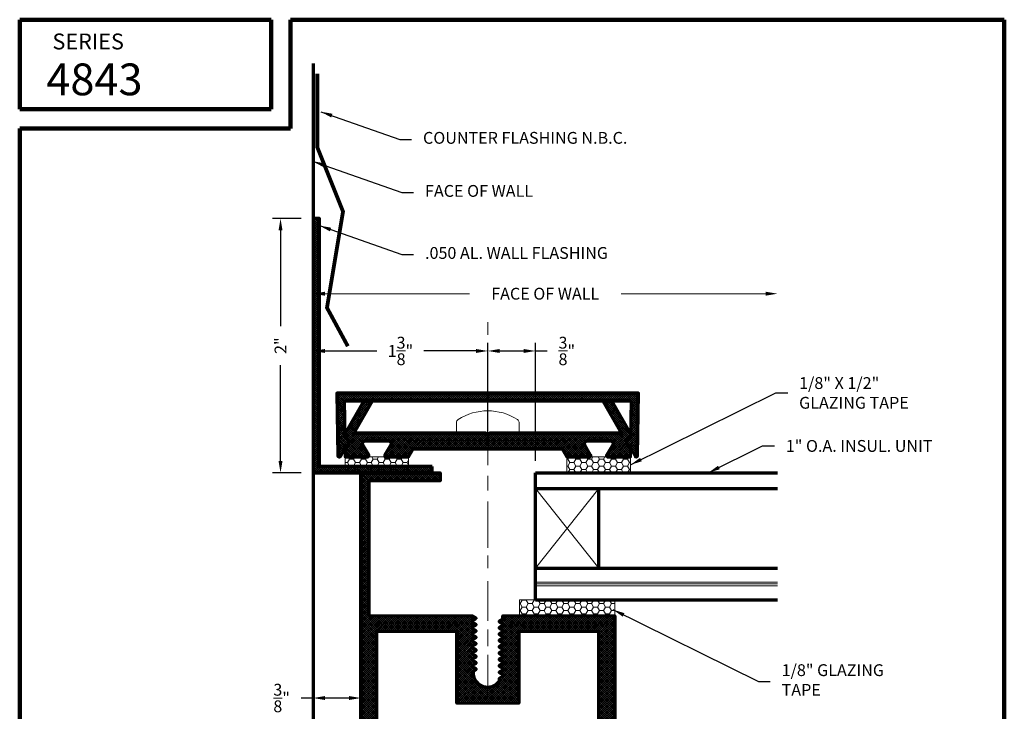
# Model space of a CAD drawing. Extents: x 1.1 to 8.9, y 2 to 12.
# Drawn here: x 1.1 to 8.9, y 6.5 to 12 of the extents above; entities that cross this region are included whole.
import ezdxf
from ezdxf.enums import TextEntityAlignment as Align

# ---------------------------------------------------------------- set-up
doc = ezdxf.new("R2010")
doc.units = 0
doc.header["$LTSCALE"] = 0.25
doc.header["$MEASUREMENT"] = 0
doc.header["$PDSIZE"] = 0.093
doc.linetypes.add('CENTER', pattern=[2, 1.25, -0.25, 0.25, -0.25])
doc.layers.get('0').update_dxf_attribs({"color": 6, "linetype": 'CONTINUOUS', "lineweight": 18})
doc.layers.get('DEFPOINTS').update_dxf_attribs({"linetype": 'CONTINUOUS', "lineweight": 18})
for name, color, linetype, lineweight in [('Border', 7, 'CONTINUOUS', 100), ('CENTER', 5, 'CENTER', 18), ('DIM', 3, 'CONTINUOUS', 18), ('DOUBLE', 7, 'CONTINUOUS', 70), ('HATCH', 1, 'CONTINUOUS', 9), ('TXT', 3, 'CONTINUOUS', 18)]:
    doc.layers.add(name, color=color, linetype=linetype, lineweight=lineweight)
doc.styles.add('FENTRON', font='romans')
doc.dimstyles.get("Standard").update_dxf_attribs({"dimtxt": 0.093, "dimasz": 0.093, "dimexe": 0.063, "dimexo": 0.094, "dimgap": 0.09, "dimtad": 0, "dimtoh": 1, "dimdec": 4, "dimzin": 3, "dimdsep": 46, "dimlunit": 5, "dimtxsty": 'FENTRON', "dimcen": 0.09, "dimclrd": 256, "dimclre": 256, "dimclrt": 256, "dimadec": 0, "dimazin": 0, "dimtfac": 1, "dimtdec": 4, "dimtmove": 0, "dimatfit": 3, "dimfxl": 1, "dimtolj": 1, "dimtzin": 0, "dimarcsym": 0})
doc.dimstyles.new('STANDARD$7', dxfattribs={"dimtxt": 0.093, "dimasz": 0.093, "dimexe": 0.063, "dimexo": 0.094, "dimgap": 0.09, "dimtad": 0, "dimtoh": 1, "dimdec": 4, "dimzin": 3, "dimdsep": 46, "dimlunit": 5, "dimtxsty": 'FENTRON', "dimcen": 0.09, "dimclrd": 256, "dimclrt": 256, "dimadec": 0, "dimazin": 0, "dimtfac": 1, "dimtdec": 4, "dimtofl": 0, "dimtmove": 0, "dimatfit": 3, "dimfxl": 1, "dimtolj": 1, "dimtzin": 0, "dimarcsym": 0})
pattern_1 = [(0, (4.549397, -1.750744), (0.046875, 0.027063294), [0.03125, -0.0625]), (120, (4.549397, -1.750744), (-0.046875, 0.027063294), [0.03125, -0.0625]), (60, (4.549397, -1.750744), (1e-10, 0.05412659), [-0.0625, 0.03125])]
pattern_2 = [(45, (-0.32983, 0.262404), (-0.008308505, 0.008308505), []), (135, (-0.32983, 0.262404), (-0.008308505, -0.008308505), [])]

# ---------------------------------------------------------------- blocks, each defined once
blk = doc.blocks.new('*D20')
at = {"layer": 'DEFPOINTS', "color": 0}
for p in [(3.4191, 6.6539), (3.4191, 5.6573), (3.7941, 5.6573)]:
    blk.add_point(p, dxfattribs=at)
at = {"layer": 'DIM', "lineweight": -2}
for p, q in [((3.4191, 5.7513), (3.4191, 6.7169)), ((3.7941, 5.7513), (3.7941, 6.7169)), ((3.4191, 6.6539), (3.3261, 6.6539)), ((3.7011, 6.6539), (3.5121, 6.6539))]:
    blk.add_line(p, q, dxfattribs=at)
at = {"layer": 'DIM'}
for points in [[(3.5121, 6.6694), (3.5121, 6.6384), (3.4191, 6.6539)], [(3.7011, 6.6694), (3.7011, 6.6384), (3.7941, 6.6539)]]:
    blk.add_solid(points, dxfattribs=at)
at = {"layer": 'DIM', "insert": (3.1718, 6.6539), "char_height": 0.093, "attachment_point": 5, "style": 'FENTRON'}
blk.add_mtext('\\A1;{\\H1.000000x;\\S3/8;}"', dxfattribs=at)
blk = doc.blocks.new('*D21')
at = {"layer": 'DEFPOINTS', "color": 0}
for p in [(5.1691, 9.3847), (4.7941, 8.6135), (5.1691, 8.4265)]:
    blk.add_point(p, dxfattribs=at)
at = {"layer": 'DIM', "lineweight": -2}
for p, q in [((4.7941, 8.7075), (4.7941, 9.4477)), ((4.8871, 9.3847), (5.0761, 9.3847)), ((5.1691, 8.5205), (5.1691, 9.4477)), ((5.1691, 9.3847), (5.2621, 9.3847))]:
    blk.add_line(p, q, dxfattribs=at)
at = {"layer": 'DIM'}
for points in [[(4.8871, 9.4002), (4.8871, 9.3692), (4.7941, 9.3847)], [(5.0761, 9.4002), (5.0761, 9.3692), (5.1691, 9.3847)]]:
    blk.add_solid(points, dxfattribs=at)
at = {"layer": 'DIM', "insert": (5.4163, 9.3847), "char_height": 0.093, "attachment_point": 5, "style": 'FENTRON'}
blk.add_mtext('\\A1;{\\H1.000000x;\\S3/8;}"', dxfattribs=at)
blk = doc.blocks.new('*D22')
at = {"layer": 'DEFPOINTS', "color": 0}
for p in [(4.7941, 9.3847), (4.7941, 8.6135), (3.4191, 8.4265)]:
    blk.add_point(p, dxfattribs=at)
at = {"layer": 'DIM', "lineweight": -2}
for p, q in [((3.4191, 8.5205), (3.4191, 9.4477)), ((3.5121, 9.3847), (3.9213, 9.3847)), ((4.7011, 9.3847), (4.2918, 9.3847)), ((4.7941, 8.7075), (4.7941, 9.4477))]:
    blk.add_line(p, q, dxfattribs=at)
at = {"layer": 'DIM'}
for points in [[(3.5121, 9.4002), (3.5121, 9.3692), (3.4191, 9.3847)], [(4.7011, 9.4002), (4.7011, 9.3692), (4.7941, 9.3847)]]:
    blk.add_solid(points, dxfattribs=at)
at = {"layer": 'DIM', "insert": (4.1066, 9.3847), "char_height": 0.093, "attachment_point": 5, "style": 'FENTRON'}
blk.add_mtext('\\A1;1{\\H1.000000x;\\S3/8;}"', dxfattribs=at)
blk = doc.blocks.new('30158')
for points in [[(1.7175, 2.1), (1.744, 2.0847), (1.744, 2.075), (1.7175, 2.0597), (1.7175, 2.05), (1.744, 2.0347), (1.744, 2.025), (1.7175, 2.0097), (1.7175, 2), (1.744, 1.9847), (1.744, 1.975), (1.7175, 1.9597), (1.7175, 1.95), (1.744, 1.9347), (1.744, 1.925), (1.7175, 1.9097), (1.7175, 1.9), (1.744, 1.8847), (1.744, 1.875), (1.7175, 1.8597), (1.7175, 1.85), (1.744, 1.8347), (1.744, 1.825), (1.7175, 1.8097), (1.7175, 1.8), (1.744, 1.7847), (1.744, 1.775), (1.7175, 1.7597), (1.7175, 1.75), (1.744, 1.7347), (1.744, 1.725), (1.7175, 1.7097), (1.7175, 1.7), (1.74, 1.687), (1.74, 1.678, -0.723604), (1.5325, 1.6097), (1.5325, 1.6347), (1.506, 1.65), (1.506, 1.6597), (1.5325, 1.675), (1.5325, 1.6847), (1.506, 1.7), (1.506, 1.7097), (1.5325, 1.725), (1.5325, 1.7347), (1.506, 1.75), (1.506, 1.7597), (1.5325, 1.775), (1.5325, 1.7847), (1.506, 1.8), (1.506, 1.8097), (1.5325, 1.825), (1.5325, 1.8347), (1.506, 1.85), (1.506, 1.8597), (1.5325, 1.875), (1.5325, 1.8847), (1.506, 1.9), (1.506, 1.9097), (1.5325, 1.925), (1.5325, 1.9347), (1.506, 1.95), (1.506, 1.9597), (1.5325, 1.975), (1.5325, 1.9847), (1.506, 2), (1.506, 2.0097), (1.5325, 2.025), (1.5325, 2.0347), (1.506, 2.05), (1.506, 2.0597), (1.5325, 2.075), (1.5325, 2.0847), (1.506, 2.1), (1.506, 2.125), (0.625, 2.125), (0.625, 0.265), (0.64, 0.25), (0.625, 0.235), (0.625, 0.125), (-0.125, 0.125), (-0.125, 0.3125, 1), (-0.25, 0.3125), (-0.25, 0), (2.594, 0, 0.693725), (2.6071, 0.0351), (2.4852, 0.141, -1.908446), (2.4794, 0.363), (2.6169, 0.4647, 0.237773), (2.625, 0.4808), (2.625, 3.25), (2, 3.25), (2, 3.187), (2.562, 3.187), (2.562, 2.125), (1.744, 2.125), (1.7175, 2.1097)], [(2.5, 0.5199, -0.4955), (2.4747, 0.5006, 0.621586), (2.1645, 0.1525, -0.531846), (2.1459, 0.125), (0.75, 0.125), (0.75, 2), (1.381, 2), (1.381, 1.438), (1.869, 1.438), (1.869, 2), (2.5, 2)]]:
    blk.add_lwpolyline(points, format="xyb", close=True)
at = {"layer": 'CENTER'}
blk.add_line((1.625, 1.5045), (1.625, 2.125), dxfattribs=at)
at = {"layer": 'TXT', "flags": 3}
for tag, p in [('DRWGDATE', (1.0202, 2.0613)), ('DIE', (2.0867, 2.0613))]:
    blk.add_attdef(tag, text='', height=0.062, dxfattribs=at).set_placement(p, align=Align.MIDDLE)
blk = doc.blocks.new('PHS')
for p, q in [((-0.0643, 0.1865), (0, 0.1865)), ((0, -0.1865), (0, 0.1865)), ((-0.0643, -0.1865), (0, -0.1865))]:
    blk.add_line(p, q)
for centre, radius, start, end in [((0.1976, 0), 0.3304, 147.55404, 212.44198), ((-0.0643, 0.1665), 0.02, 90, 147.55404), ((-0.0643, -0.1665), 0.02, 212.44198, 270)]:
    blk.add_arc(centre, radius, start, end)
at = {"layer": 'CENTER'}
blk.add_line((-0.1328, 0), (0.6851, 0), dxfattribs=at)
blk = doc.blocks.new('4008')
blk.add_lwpolyline([(1.1285, 0.3799), (-1.1285, 0.3799), (-1.1234, 0.087, -1), (-1.1222, 0.023), (-1.1221, 0.0121), (-1.1602, -0.0567, -0.767327), (-1.1789, -0.052), (-1.1875, 0.4379), (1.1875, 0.4379), (1.1789, -0.052, -0.767327), (1.1602, -0.0567), (1.1221, 0.0121), (1.1222, 0.023, -1), (1.1234, 0.087)], format="xyb", close=True)
blk = doc.blocks.new('4009')
blk.add_lwpolyline([(0.4805, 2.187), (0.4445, 2.125), (0.2665, 2.125, -0.576702), (0.2578, 2.14), (0.3038, 2.22, 0.576702), (0.2865, 2.25), (0.1015, 2.25, 0.576702), (0.0842, 2.22), (0.1302, 2.14, -0.576702), (0.1215, 2.125), (-0.0555, 2.125), (-0.0555, 2.21, 1), (-0.0555, 2.274), (-0.0555, 2.312), (0.0888, 2.562), (0.1604, 2.562), (0.0161, 2.312), (1.0525, 2.312), (1.0675, 2.297), (1.0825, 2.312), (2.1189, 2.312), (1.9746, 2.562), (2.0462, 2.562), (2.1905, 2.312), (2.1905, 2.274, 1), (2.1905, 2.21), (2.1905, 2.125), (2.0135, 2.125, -0.576702), (2.0048, 2.14), (2.0508, 2.22, 0.576702), (2.0335, 2.25), (1.8485, 2.25, 0.576702), (1.8312, 2.22), (1.8772, 2.14, -0.576702), (1.8685, 2.125), (1.6905, 2.125), (1.6545, 2.187)], format="xyb", close=True)
blk = doc.blocks.new('*D37')
at = {"layer": 'DEFPOINTS', "color": 0}
for p in [(3.163, 10.4265), (3.4191, 10.4265), (3.4191, 8.4265)]:
    blk.add_point(p, dxfattribs=at)
at = {"layer": 'DIM', "lineweight": -2}
for p, q in [((3.3251, 10.4265), (3.1, 10.4265)), ((3.163, 10.3335), (3.163, 9.5807)), ((3.163, 8.5195), (3.163, 9.2723)), ((3.3251, 8.4265), (3.1, 8.4265))]:
    blk.add_line(p, q, dxfattribs=at)
at = {"layer": 'DIM'}
for points in [[(3.1475, 10.3335), (3.1785, 10.3335), (3.163, 10.4265)], [(3.1475, 8.5195), (3.1785, 8.5195), (3.163, 8.4265)]]:
    blk.add_solid(points, dxfattribs=at)
at = {"layer": 'DIM', "insert": (3.163, 9.4265), "char_height": 0.093, "attachment_point": 5, "rotation": 90, "style": 'FENTRON'}
blk.add_mtext('\\A1;2"', dxfattribs=at)

msp = doc.modelspace()

# ---------------------------------------------------------------- hatches: boundary and pattern name
at = {"layer": 'DIM'}
h = msp.add_hatch(dxfattribs=at)
h.set_pattern_fill('HONEY', color=256, scale=0.25, style=0)
h.set_pattern_definition(pattern_1)
h.paths.add_polyline_path([(4.17105, 8.47648), (4.17105, 8.55148), (3.67105, 8.55148), (3.67105, 8.47648)])
h.paths.add_polyline_path([(4.17105, 8.42648), (4.17105, 8.47648), (3.67105, 8.47648), (3.67105, 8.42648)])
h = msp.add_hatch(dxfattribs=at)
h.set_pattern_fill('HONEY', color=256, scale=0.25, style=0)
h.set_pattern_definition(pattern_1)
h.paths.add_polyline_path([(5.41705, 8.55148), (5.41705, 8.42648), (5.91705, 8.42648), (5.91705, 8.55148)])
h = msp.add_hatch(dxfattribs=at)
h.set_pattern_fill('HONEY', color=256, scale=0.25, style=0)
h.set_pattern_definition([(0, (4.549397, -1.750744), (0.046875, 0.02706329), [0.03125, -0.0625]), (120, (4.549397, -1.750744), (-0.046875, 0.02706329), [0.03125, -0.0625]), (60, (4.549397, -1.750744), (1e-10, 0.05412659), [-0.0625, 0.03125])])
h.paths.add_polyline_path([(5.79405, 7.42648), (5.04405, 7.42648), (5.04405, 7.30148), (5.74205, 7.30148), (5.79405, 7.30148)])
at = {"layer": 'HATCH'}
h = msp.add_hatch(dxfattribs=at)
h.set_pattern_fill('ANSI37', color=256, scale=0.094, style=0)
h.paths.add_polyline_path([(4.35605, 8.47648), (3.46905, 8.47648), (3.46905, 10.42648), (3.41905, 10.42648), (3.41905, 8.42648), (4.35605, 8.42648)])
h = msp.add_hatch(dxfattribs=at)
h.set_pattern_fill('ANSI37', color=256, scale=0.094, style=0)
h.set_pattern_definition(pattern_2)
edge = h.paths.add_edge_path()
edge.add_line((3.66557, 8.99341), (5.92253, 8.99341))
edge.add_line((5.92253, 8.99341), (5.91742, 8.70048))
edge.add_arc((5.91686, 8.66848), 0.032, 89, 269)
edge.add_line((5.9163, 8.63649), (5.91611, 8.62563))
edge.add_line((5.91611, 8.62563), (5.95426, 8.55681))
edge.add_arc((5.963, 8.56166), 0.01, 209, 359)
edge.add_line((5.973, 8.56149), (5.98155, 9.05141))
edge.add_line((5.98155, 9.05141), (3.60655, 9.05141))
edge.add_line((3.60655, 9.05141), (3.6151, 8.56149))
edge.add_arc((3.6251, 8.56166), 0.01, 181, 331)
edge.add_line((3.63385, 8.55681), (3.67199, 8.62563))
edge.add_line((3.67199, 8.62563), (3.6718, 8.63649))
edge.add_arc((3.67124, 8.66848), 0.032, 271, 451)
edge.add_line((3.67069, 8.70048), (3.66557, 8.99341))
h = msp.add_hatch(dxfattribs=at)
h.set_pattern_fill('ANSI37', color=256, scale=0.094, style=0)
h.set_pattern_definition(pattern_2)
edge = h.paths.add_edge_path()
edge.add_line((5.38105, 8.61348), (5.41705, 8.55148))
edge.add_line((5.41705, 8.55148), (5.59505, 8.55148))
edge.add_arc((5.59505, 8.56148), 0.01, 270, 389.888581)
edge.add_line((5.60372, 8.56647), (5.55771, 8.64652))
edge.add_arc((5.57505, 8.65648), 0.02, 90, 209.888581, ccw=False)
edge.add_line((5.57505, 8.67648), (5.76005, 8.67648))
edge.add_arc((5.76005, 8.65648), 0.02, -29.888581, 90, ccw=False)
edge.add_line((5.77739, 8.64652), (5.73138, 8.56647))
edge.add_arc((5.74005, 8.56148), 0.01, 150.111419, 270)
edge.add_line((5.74005, 8.55148), (5.91705, 8.55148))
edge.add_line((5.91705, 8.55148), (5.91705, 8.63648))
edge.add_arc((5.91705, 8.66848), 0.032, 90, 270, ccw=False)
edge.add_line((5.91705, 8.70048), (5.91705, 8.73848))
edge.add_line((5.91705, 8.73848), (5.77271, 8.98848))
edge.add_line((5.77271, 8.98848), (5.70112, 8.98848))
edge.add_line((5.70112, 8.98848), (5.84546, 8.73848))
edge.add_line((5.84546, 8.73848), (4.80905, 8.73848))
edge.add_line((4.80905, 8.73848), (4.79405, 8.72348))
edge.add_line((4.79405, 8.72348), (4.77905, 8.73848))
edge.add_line((4.77905, 8.73848), (3.74264, 8.73848))
edge.add_line((3.74264, 8.73848), (3.88698, 8.98848))
edge.add_line((3.88698, 8.98848), (3.81539, 8.98848))
edge.add_line((3.81539, 8.98848), (3.67105, 8.73848))
edge.add_line((3.67105, 8.73848), (3.67105, 8.70048))
edge.add_arc((3.67105, 8.66848), 0.032, -90, 90, ccw=False)
edge.add_line((3.67105, 8.63648), (3.67105, 8.55148))
edge.add_line((3.67105, 8.55148), (3.84805, 8.55148))
edge.add_arc((3.84805, 8.56148), 0.01, 270, 389.888581)
edge.add_line((3.85672, 8.56647), (3.81071, 8.64652))
edge.add_arc((3.82805, 8.65648), 0.02, 90, 209.888581, ccw=False)
edge.add_line((3.82805, 8.67648), (4.01305, 8.67648))
edge.add_arc((4.01305, 8.65648), 0.02, -29.888581, 90, ccw=False)
edge.add_line((4.03039, 8.64652), (3.98438, 8.56647))
edge.add_arc((3.99305, 8.56148), 0.01, 150.111419, 270)
edge.add_line((3.99305, 8.55148), (4.17105, 8.55148))
edge.add_line((4.17105, 8.55148), (4.20705, 8.61348))
edge.add_line((4.20705, 8.61348), (5.38105, 8.61348))
h = msp.add_hatch(dxfattribs=at)
h.set_pattern_fill('ANSI37', color=256, scale=0.094, style=0)
h.paths.add_polyline_path([(5.79405, 7.30148), (5.04405, 7.30148), (4.91305, 7.30148), (4.91305, 7.27648), (4.88655, 7.26118), (4.88655, 7.25148), (4.91305, 7.23618), (4.91305, 7.22648), (4.88655, 7.21118), (4.88655, 7.20148), (4.91305, 7.18618), (4.91305, 7.17648), (4.88655, 7.16118), (4.88655, 7.15148), (4.91305, 7.13618), (4.91305, 7.12648), (4.88655, 7.11118), (4.88655, 7.10148), (4.91305, 7.08618), (4.91305, 7.07648), (4.88655, 7.06118), (4.88655, 7.05148), (4.91305, 7.03618), (4.91305, 7.02648), (4.88655, 7.01118), (4.88655, 7.00148), (4.91305, 6.98618), (4.91305, 6.97648), (4.88655, 6.96118), (4.88655, 6.95148), (4.91305, 6.93618), (4.91305, 6.92648), (4.88655, 6.91118), (4.88655, 6.90148), (4.91305, 6.88618), (4.91305, 6.87648), (4.88655, 6.86118), (4.88655, 6.85148), (4.91305, 6.83618), (4.91305, 6.82648), (4.88655, 6.81118), (4.88655, 6.78618, -0.7221846), (4.67907, 6.85406), (4.67905, 6.86348), (4.70155, 6.87648), (4.70155, 6.88618), (4.67505, 6.90148), (4.67505, 6.91118), (4.70155, 6.92648), (4.70155, 6.93618), (4.67505, 6.95148), (4.67505, 6.96118), (4.70155, 6.97648), (4.70155, 6.98618), (4.67505, 7.00148), (4.67505, 7.01118), (4.70155, 7.02648), (4.70155, 7.03618), (4.67505, 7.05148), (4.67505, 7.06118), (4.70155, 7.07648), (4.70155, 7.08618), (4.67505, 7.10148), (4.67505, 7.11118), (4.70155, 7.12648), (4.70155, 7.13618), (4.67505, 7.15148), (4.67505, 7.16118), (4.70155, 7.17648), (4.70155, 7.18618), (4.67505, 7.20148), (4.67505, 7.21118), (4.70155, 7.22648), (4.70155, 7.23618), (4.67505, 7.25148), (4.67505, 7.26118), (4.70155, 7.27648), (4.70155, 7.28618), (4.67505, 7.30148), (3.85705, 7.30148), (3.85705, 8.36348), (4.41905, 8.36348), (4.41905, 8.42648), (3.79405, 8.42648), (3.79405, 5.65728, 0.2377726), (3.80216, 5.64121), (3.93966, 5.53946, -1.9084459), (3.93385, 5.31753), (3.81196, 5.21158, 0.6937247), (3.82508, 5.17648), (4.91905, 5.17648), (6.41905, 5.17648), (6.66905, 5.17648), (6.66905, 5.48898, 1), (6.54405, 5.48898), (6.54405, 5.30148), (5.79405, 5.30148), (5.79405, 5.41148), (5.77905, 5.42648), (5.79405, 5.44148)])
h.paths.add_polyline_path([(5.03805, 7.17648), (5.66905, 7.17648), (5.66905, 5.30148), (4.27313, 5.30148, -0.5318455), (4.25459, 5.32898, 0.621586), (3.94437, 5.67711, -0.4955003), (3.91905, 5.69639), (3.91905, 7.17648), (4.55005, 7.17648), (4.55005, 6.6145), (5.03805, 6.6145)], flags=16)

# ---------------------------------------------------------------- linework, layer by layer
at = {"layer": 'Border'}
for p, q in [((1.10994, 11.99124), (3.0889, 11.99124)), ((1.10994, 11.28779), (1.10994, 11.99124)), ((3.0889, 11.28779), (3.0889, 11.99124)), ((3.24076, 11.99124), (8.85994, 11.99124)), ((3.24076, 11.13592), (3.24076, 11.99124)), ((8.85994, 3.2056), (8.85994, 11.99124)), ((1.10994, 11.28779), (3.0889, 11.28779)), ((1.10994, 3.2056), (1.10994, 11.13592)), ((1.10994, 11.13592), (3.24076, 11.13592))]:
    msp.add_line(p, q, dxfattribs=at)
at = {"layer": 'CENTER'}
msp.add_line((4.79405, 6.64945), (4.79405, 9.61942), dxfattribs=at)
at = {"layer": 'DEFPOINTS', "color": 0, "linetype": 'ByBlock'}
for p in [(7.07427, 9.83524), (3.41905, 8.42648), (3.41905, 8.42648), (3.79405, 8.42648), (7.07427, 8.42648)]:
    msp.add_point(p, dxfattribs=at)
at = {"layer": 'DIM', "linetype": 'ByBlock'}
for p, q in [((3.51205, 9.83524), (4.64959, 9.83524)), ((6.98127, 9.83524), (5.84373, 9.83524))]:
    msp.add_line(p, q, dxfattribs=at)
for points in [[(3.51205, 9.85074), (3.51205, 9.81974), (3.41905, 9.83524)], [(6.98127, 9.85074), (6.98127, 9.81974), (7.07427, 9.83524)]]:
    msp.add_solid(points, dxfattribs=at)
at = {"layer": 'DOUBLE'}
for p, q in [((3.41905, 11.64633), (3.41905, 3.61571)), ((5.16905, 7.42648), (5.16905, 8.42648)), ((5.16905, 8.42648), (7.07427, 8.42648)), ((5.16905, 8.30148), (7.07427, 8.30148)), ((5.66905, 7.67648), (5.66905, 8.30148)), ((5.16905, 7.67648), (7.07427, 7.67648)), ((5.16905, 7.42648), (7.07427, 7.42648))]:
    msp.add_line(p, q, dxfattribs=at)
msp.add_lwpolyline([(4.35605, 8.47648), (3.46905, 8.47648), (3.46905, 10.42648), (3.41905, 10.42648), (3.41905, 8.42648), (4.35605, 8.42648)], close=True, dxfattribs=at)
at = {"layer": 'TXT'}
for p, q in [((5.16905, 8.30148), (5.66905, 7.67648)), ((5.16905, 7.67648), (5.66905, 8.30148)), ((5.16905, 7.56648), (7.07427, 7.56648)), ((5.16905, 7.55148), (7.07427, 7.55148)), ((5.16905, 7.53648), (7.07427, 7.53648))]:
    msp.add_line(p, q, dxfattribs=at)
at = {"layer": 'TXT', "const_width": 0.03}
msp.add_lwpolyline([(3.69285, 9.42181), (3.52876, 9.72463), (3.65498, 10.4817), (3.45302, 10.98641), (3.45302, 11.56683)], dxfattribs=at)
at = {"layer": 'TXT'}
for points in [[(4.17105, 8.42648), (3.67105, 8.42648), (3.67105, 8.55148), (4.17105, 8.55148)], [(5.41705, 8.42648), (5.91705, 8.42648), (5.91705, 8.55148), (5.41705, 8.55148)], [(5.04405, 7.30148), (5.79405, 7.30148), (5.79405, 7.42648), (5.04405, 7.42648)]]:
    msp.add_lwpolyline(points, close=True, dxfattribs=at)

# ---------------------------------------------------------------- block references
at = {"layer": 'DOUBLE', "extrusion": (0, 0, -1), "zscale": -1}
for name, p in [('4008', (-4.79405, 8.61348)), ('4009', (-5.86155, 6.42648))]:
    msp.add_blockref(name, p, dxfattribs=at)
at = {"layer": 'DOUBLE', "xscale": -1}
msp.add_blockref('30158', (6.41905, 5.17648), dxfattribs=at)
at = {"layer": 'TXT', "extrusion": (0, 0, -1), "xscale": 1.319, "yscale": 1.319, "zscale": -1.319, "rotation": 270}
msp.add_blockref('PHS', (-4.79405, 8.73848), dxfattribs=at)

# ---------------------------------------------------------------- texts
at = {"layer": 'DIM', "char_height": 0.093, "attachment_point": 4, "style": 'FENTRON'}
for s, insert in [('COUNTER FLASHING N.B.C.', (4.28455, 11.0495)), ('FACE OF WALL', (4.30058, 10.63196)), ('.050 AL. WALL FLASHING', (4.30058, 10.14386)), ('\\A1;1/8" X 1/2" \\PGLAZING TAPE', (7.24488, 9.05457)), ('\\A1;1" O.A. INSUL. UNIT', (7.14014, 8.63746)), ('1/8" GLAZING\\PTAPE', (7.10736, 6.78363))]:
    msp.add_mtext(s, dxfattribs=dict(at, insert=insert))
at = {"layer": 'DIM', "linetype": 'ByBlock', "insert": (5.24666, 9.83524), "char_height": 0.093, "attachment_point": 5, "style": 'FENTRON'}
msp.add_mtext('\\A1;FACE OF WALL', dxfattribs=at)
at = {"layer": 'DOUBLE', "style": 'FENTRON'}
for s, height, p in [('SERIES', 0.125, (1.36764, 11.75748)), ('4843', 0.25, (1.31974, 11.39668))]:
    msp.add_text(s, height=height, dxfattribs=at).set_placement(p)

# ---------------------------------------------------------------- dimensions: what is measured, and where the dimension line sits
at = {"layer": 'DIM'}
dim = msp.add_linear_dim(base=(3.16301, 10.42648), p1=(3.41905, 8.42648), p2=(3.41905, 10.42648), angle=90, dimstyle='Standard', override={"dimpost": '"'}, dxfattribs=at)
dim.commit()
dim.dimension.update_dxf_attribs({"geometry": '*D37', "text_midpoint": (3.16301, 9.42648)})
for base, p1, p2, picture, middle in [((4.79405, 9.38473), (3.41905, 8.42648), (4.79405, 8.61348), '*D22', (4.10655, 9.38473)), ((5.16905, 9.38473), (4.79405, 8.61348), (5.16905, 8.42648), '*D21', (5.41627, 9.38473)), ((3.41905, 6.65391), (3.79405, 5.65728), (3.41905, 5.65728), '*D20', (3.17184, 6.65391))]:
    dim = msp.add_linear_dim(base=base, p1=p1, p2=p2, dimstyle='Standard', override={"dimpost": '"'}, dxfattribs=at)
    dim.commit()
    dim.dimension.update_dxf_attribs({"geometry": picture, "text_midpoint": middle})

# ---------------------------------------------------------------- leaders
at = {"layer": 'DIM', "annotation_type": 0, "has_hookline": 1, "hookline_direction": 0}
for points, text_width in [([(3.47928, 11.26743), (4.10155, 11.0495), (4.19455, 11.0495)], 1.85114), ([(3.4151, 10.87797), (4.11758, 10.63196), (4.21058, 10.63196)], 1.01414), ([(3.46905, 10.37098), (4.11758, 10.14386), (4.21058, 10.14386)], 1.74043), ([(5.91705, 8.48898), (7.06188, 9.05457), (7.15488, 9.05457)], 0.95214), ([(6.5301, 8.42648), (6.95714, 8.63746), (7.05014, 8.63746)], 0.95214), ([(5.77953, 7.34921), (6.92436, 6.78363), (7.01736, 6.78363)], 0.95214)]:
    msp.add_leader(points, dimstyle='STANDARD$7', dxfattribs=dict(at, text_width=text_width))

doc.saveas('drawing.dxf')
